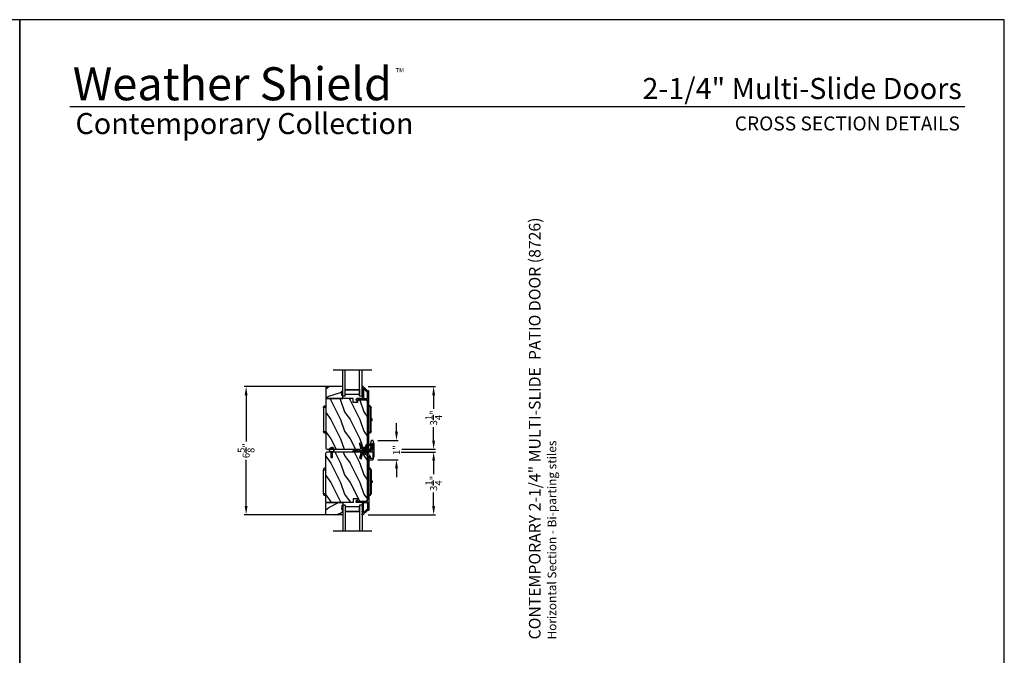
# Model space of a CAD drawing. Extents: x 248 to 401, y -995 to -929.
# Drawn here: x 350 to 401, y -962 to -929 of the extents above; entities that cross this region are included whole.
import ezdxf
from ezdxf.enums import TextEntityAlignment as Align

# ---------------------------------------------------------------- set-up
doc = ezdxf.new("R2010")
doc.units = 0
doc.header["$LTSCALE"] = 2
doc.header["$MEASUREMENT"] = 0
doc.header["$PDMODE"] = 3
doc.layers.get('0').update_dxf_attribs({"linetype": 'CONTINUOUS'})
doc.layers.get('DEFPOINTS').update_dxf_attribs({"color": 3, "linetype": 'CONTINUOUS'})
doc.layers.add('Dim', color=7, linetype='CONTINUOUS')
doc.styles.add('Arial', font='arial.ttf')
doc.styles.get("Standard").update_dxf_attribs({"font": 'arial.ttf'})
doc.dimstyles.new('STANDARD 1.5', dxfattribs={"dimtxt": 0.36, "dimasz": 0.45, "dimexe": 0.09375, "dimexo": 0.27, "dimgap": 0.135, "dimtad": 0, "dimdec": 4, "dimzin": 0, "dimdsep": 46, "dimlunit": 4, "dimtxsty": 'STANDARD', "dimcen": 0, "dimadec": 5, "dimazin": 0, "dimtfac": 1, "dimtdec": 4, "dimtofl": 0, "dimtmove": 0, "dimatfit": 3, "dimfxl": 1, "dimtolj": 1, "dimtzin": 0, "dimarcsym": 0})

# ---------------------------------------------------------------- blocks, each defined once
blk = doc.blocks.new('*D183')
at = {"layer": 'DEFPOINTS', "color": 0, "transparency": 16777216}
for p in [(369.686, -951.705), (367.975, -954.952), (371.63, -954.952)]:
    blk.add_point(p, dxfattribs=at)
at = {"layer": 'Dim', "color": 0, "lineweight": -2, "transparency": 16777216}
for p, q in [((369.956, -951.705), (371.724, -951.705)), ((371.63, -952.155), (371.63, -952.85)), ((371.63, -954.502), (371.63, -953.807)), ((368.245, -954.952), (371.724, -954.952))]:
    blk.add_line(p, q, dxfattribs=at)
at = {"layer": 'Dim', "color": 0, "transparency": 16777216}
for points in [[(371.555, -952.155), (371.705, -952.155), (371.63, -951.705)], [(371.555, -954.502), (371.705, -954.502), (371.63, -954.952)]]:
    blk.add_solid(points, dxfattribs=at)
at = {"layer": 'Dim', "color": 0, "transparency": 16777216, "insert": (371.63, -953.328), "char_height": 0.36, "attachment_point": 5, "rotation": 90}
blk.add_mtext('\\A1;3{\\H1x;\\S1/4;}"', dxfattribs=at)
blk = doc.blocks.new('*D184')
at = {"layer": 'DEFPOINTS', "color": 0, "transparency": 16777216}
for p in [(367.975, -948.314), (371.63, -948.314), (369.707, -951.56)]:
    blk.add_point(p, dxfattribs=at)
at = {"layer": 'Dim', "color": 0, "lineweight": -2, "transparency": 16777216}
for p, q in [((368.245, -948.314), (371.724, -948.314)), ((371.63, -948.764), (371.63, -949.459)), ((371.63, -951.11), (371.63, -950.415)), ((369.977, -951.56), (371.724, -951.56))]:
    blk.add_line(p, q, dxfattribs=at)
at = {"layer": 'Dim', "color": 0, "transparency": 16777216}
for points in [[(371.555, -948.764), (371.705, -948.764), (371.63, -948.314)], [(371.555, -951.11), (371.705, -951.11), (371.63, -951.56)]]:
    blk.add_solid(points, dxfattribs=at)
at = {"layer": 'Dim', "color": 0, "transparency": 16777216, "insert": (371.63, -949.937), "char_height": 0.36, "attachment_point": 5, "rotation": 90}
blk.add_mtext('\\A1;3{\\H1x;\\S1/4;}"', dxfattribs=at)
blk = doc.blocks.new('*D185')
at = {"layer": 'DEFPOINTS', "color": 0, "transparency": 16777216}
for p in [(368.477, -951.105), (368.477, -952.105), (369.706, -952.105)]:
    blk.add_point(p, dxfattribs=at)
at = {"layer": 'Dim', "color": 0, "lineweight": -2, "transparency": 16777216}
for p, q in [((369.706, -950.655), (369.706, -950.205)), ((368.747, -951.105), (369.8, -951.105)), ((368.747, -952.105), (369.8, -952.105)), ((369.706, -952.555), (369.706, -953.005))]:
    blk.add_line(p, q, dxfattribs=at)
at = {"layer": 'Dim', "color": 0, "transparency": 16777216}
for points in [[(369.631, -950.655), (369.781, -950.655), (369.706, -951.105)], [(369.631, -952.555), (369.781, -952.555), (369.706, -952.105)]]:
    blk.add_solid(points, dxfattribs=at)
at = {"layer": 'Dim', "color": 0, "transparency": 16777216, "insert": (369.706, -951.605), "char_height": 0.36, "attachment_point": 5, "rotation": 90}
blk.add_mtext('\\A1;1"', dxfattribs=at)
blk = doc.blocks.new('*D186')
at = {"layer": 'DEFPOINTS', "color": 0, "transparency": 16777216}
for p in [(361.916, -948.314), (366.389, -948.314), (366.389, -954.952)]:
    blk.add_point(p, dxfattribs=at)
at = {"layer": 'Dim', "color": 0, "lineweight": -2, "transparency": 16777216}
for p, q in [((366.119, -948.314), (361.823, -948.314)), ((361.916, -948.764), (361.916, -951.158)), ((361.916, -954.502), (361.916, -952.107)), ((366.119, -954.952), (361.823, -954.952))]:
    blk.add_line(p, q, dxfattribs=at)
at = {"layer": 'Dim', "color": 0, "transparency": 16777216}
for points in [[(361.841, -948.764), (361.991, -948.764), (361.916, -948.314)], [(361.841, -954.502), (361.991, -954.502), (361.916, -954.952)]]:
    blk.add_solid(points, dxfattribs=at)
at = {"layer": 'Dim', "color": 0, "transparency": 16777216, "insert": (361.916, -951.633), "char_height": 0.36, "attachment_point": 5, "rotation": 90}
blk.add_mtext('\\A1;6{\\H1x;\\S5/8;}"', dxfattribs=at)
blk = doc.blocks.new('A$C6E241AF7')
for p, q in [((0, 1), (1.353, 1)), ((0, 0.875), (0, 1)), ((0, 0.875), (1.353, 0.875)), ((0.089, 0.125), (0.089, 0.875)), ((0.089, 0.875), (0.089, 0.875)), ((0.089, 0.875), (0.375, 0.875)), ((0, 0.125), (1.353, 0.125)), ((0, 0), (0, 0.125)), ((0, 0), (1.353, 0)), ((0.375, 0.125), (0.089, 0.125))]:
    blk.add_line(p, q)
for points, const_width in [([(0.089, 0.86), (0.33, 0.86)], 0.03), ([(0.104, 0.14), (0.104, 0.86)], 0.03), ([(0.33, 0.125), (0.33, 0.875)], 0.09), ([(0.089, 0.14), (0.33, 0.14)], 0.03)]:
    blk.add_lwpolyline(points, dxfattribs=dict(const_width=const_width))
blk = doc.blocks.new('A$C798B341F')
for p, q in [((-0.12, -0.85), (-0.12, -0.862)), ((-0.12, -0.862), (-0.097, -0.862)), ((-0.12, -2.102), (-0.12, -0.862)), ((-0.097, -0.862), (-0.068, -0.862)), ((0, -0.782), (-0.068, -0.782)), ((-0.068, -0.862), (0, -0.862)), ((2.294, -0.782), (2.226, -0.782)), ((2.323, -0.862), (2.346, -0.862)), ((2.323, -0.862), (2.323, -2.102)), ((2.346, -0.862), (2.346, -0.85)), ((2.346, -0.862), (2.346, -2.102)), ((-0.12, -1.326), (-0.12, -1.326)), ((2.346, -1.439), (2.401, -1.439)), ((2.401, -1.524), (2.346, -1.524)), ((2.401, -1.439), (2.401, -1.524)), ((-0.12, -1.638), (-0.12, -1.638)), ((-0.12, -2.102), (-0.12, -2.114)), ((-0.097, -2.102), (-0.12, -2.102)), ((-0.068, -2.102), (-0.097, -2.102)), ((0, -2.102), (-0.068, -2.102)), ((-0.068, -2.182), (0, -2.182)), ((2.294, -2.182), (2.226, -2.182)), ((2.346, -2.102), (2.323, -2.102)), ((2.346, -2.114), (2.346, -2.102))]:
    blk.add_line(p, q)
for centre, radius, start, end in [((-0.04, -0.85), 0.08, 135.1424, 180.0019), ((-0.068, -0.822), 0.04, 90.0274, 135), ((2.266, -0.85), 0.08, 359.9997, 44.7044), ((-0.04, -2.114), 0.08, 180.0013, 224.8511), ((-0.068, -2.142), 0.04, 224.9912, 269.9976), ((2.266, -2.114), 0.08, 315.2956, 0.0003)]:
    blk.add_arc(centre, radius, start, end)
for points, knots in [([(2.294, -0.829), (2.292, -0.827), (2.286, -0.821), (2.274, -0.817), (2.26, -0.817), (2.247, -0.821), (2.236, -0.829), (2.229, -0.839), (2.227, -0.846), (2.226, -0.848)], [0, 0, 0, 0, 0.111846, 0.278297, 0.435421, 0.589237, 0.74514, 0.908201, 1, 1, 1, 1]), ([(2.323, -0.794), (2.323, -0.794), (2.32, -0.791), (2.311, -0.784), (2.301, -0.783), (2.294, -0.782)], [0, 0, 0, 0, 0.008404, 0.397845, 1, 1, 1, 1]), ([(2.294, -0.829), (2.301, -0.835), (2.311, -0.845), (2.32, -0.857), (2.323, -0.862), (2.323, -0.862)], [0, 0, 0, 0, 0.614147, 0.992128, 1, 1, 1, 1]), ([(2.294, -2.135), (2.292, -2.137), (2.286, -2.143), (2.274, -2.147), (2.26, -2.147), (2.247, -2.143), (2.236, -2.135), (2.229, -2.125), (2.227, -2.118), (2.226, -2.116)], [0, 0, 0, 0, 0.11184, 0.278303, 0.435417, 0.589208, 0.745103, 0.908155, 1, 1, 1, 1]), ([(2.323, -2.102), (2.323, -2.102), (2.32, -2.107), (2.311, -2.119), (2.301, -2.129), (2.294, -2.135)], [0, 0, 0, 0, 0.007872, 0.385853, 1, 1, 1, 1]), ([(2.294, -2.182), (2.301, -2.181), (2.311, -2.18), (2.32, -2.173), (2.323, -2.17), (2.323, -2.17)], [0, 0, 0, 0, 0.602155, 0.991596, 1, 1, 1, 1])]:
    blk.add_open_spline(points, degree=3, knots=knots)
blk = doc.blocks.new('A$C7CF641F7')
h = blk.add_hatch(color=256)
h.dxf.hatch_style = 1
h.paths.add_polyline_path([(0.022, 0.231, -0.38367), (0.143, 0.365, -0.133517), (0.143, 0.387, 0.902966), (0.139, 0.075, 0.055914), (0.174, 0.075), (0.174, 0.075, 0.739093), (0.23, 0.37), (0.221, 0.355, -0.030991), (0.218, 0.351, -0.281053), (0.291, 0.231, -1)])
h.paths.add_polyline_path([(0.143, 0.387, 0.133517), (0.143, 0.365, -0.146089), (0.218, 0.351, 0.030991), (0.221, 0.355), (0.23, 0.37, 0.145009)])
for p, q in [((0.139, 0.035), (0.034, 0.035)), ((0.034, 0), (0.279, 0)), ((0.139, 0.075), (0.139, 0.035)), ((0.174, 0.035), (0.174, 0.075)), ((0.279, 0.035), (0.174, 0.035))]:
    blk.add_line(p, q)
blk.add_circle((0.157, 0.231), 0.135)
for centre, radius, start, end in [((0.157, 0.231), 0.157, 276.4006, 263.5994), ((0.034, 0.018), 0.0175, 90.0038, 269.9962), ((0.279, 0.018), 0.0175, 270.0048, 89.9952)]:
    blk.add_arc(centre, radius, start, end)

msp = doc.modelspace()

# ---------------------------------------------------------------- hatches: boundary and pattern name
h = msp.add_hatch()
h.set_pattern_fill('WOOD2', color=256, angle=180, style=0)
h.set_pattern_definition([(36.8699, (767.80228, -910.61341), (-2.99999992, -2.00000012), [0.5, -4.5]), (26.5651, (767.2023, -910.3134), (0.99999916, 1.0000013), [1.118034, -1.118034]), (18.4349, (767.20228, -909.8134), (2.00000043, 0.9999984), [0.632456, -2.529822])])
h.paths.add_polyline_path([(366.04547, -948.32607), (366.04547, -948.91857), (366.06547, -948.93857), (366.92047, -948.93857), (366.92047, -948.78257), (366.87347, -948.78257), (366.87347, -948.65757), (366.85747, -948.65757), (366.85747, -948.61057), (366.92047, -948.50145), (366.92047, -948.30607), (366.06547, -948.30607)])
h = msp.add_hatch(color=256)
h.dxf.hatch_style = 1
h.paths.add_polyline_path([(366.92056, -948.5013), (366.85747, -948.61057), (366.85747, -948.65757), (366.87347, -948.65757), (366.87347, -948.78257), (366.92056, -948.78257)])
h = msp.add_hatch()
h.set_pattern_fill('WOOD2', color=256, angle=90, style=0)
h.set_pattern_definition([(306.8699, (368.0047, -1419.62053), (-2.00000012, 2.99999992), [0.5, -4.5]), (296.5651, (368.3047, -1419.02053), (1.0000013, -0.99999916), [1.118034, -1.118034]), (288.4349, (368.8047, -1419.02053), (0.9999984, -2.00000043), [0.632456, -2.529822])])
edge = h.paths.add_edge_path()
edge.add_line((367.45466, -948.93857), (366.07156, -948.93857))
edge.add_line((366.07156, -948.93857), (366.03956, -948.97057))
edge.add_line((366.03956, -948.97057), (366.03956, -951.50057))
edge.add_arc((366.10256, -951.50057), 0.063, 180, 270)
edge.add_line((366.10256, -951.56357), (366.83656, -951.56357))
edge.add_line((366.83656, -951.56357), (367.64856, -951.56357))
edge.add_line((367.64856, -951.56357), (367.79115, -951.56357))
edge.add_arc((367.79115, -951.50107), 0.0625, 270, 375)
edge.add_line((367.85152, -951.48489), (367.78552, -951.23857))
edge.add_line((367.78552, -951.23857), (367.87634, -951.21424))
edge.add_line((367.87634, -951.21424), (367.94556, -951.47257))
edge.add_line((367.94556, -951.47257), (368.02256, -951.47257))
edge.add_arc((368.02256, -951.28457), 0.188, 270, 360)
edge.add_line((368.21056, -951.28457), (368.21056, -949.13057))
edge.add_arc((368.08456, -949.13057), 0.126, 360, 448.499631)
edge.add_line((368.08785, -949.00461), (367.68471, -948.99405))
edge.add_line((367.68471, -948.99405), (367.67956, -949.14167))
edge.add_line((367.67956, -949.14167), (367.46176, -949.14167))
edge.add_line((367.46176, -949.14167), (367.45466, -948.93857))
h = msp.add_hatch()
h.set_pattern_fill('WOOD2', color=256, angle=90, style=0)
h.set_pattern_definition([(306.8699, (368.0047, -1418.88353), (-2.00000012, 2.99999992), [0.5, -4.5]), (296.5651, (368.3047, -1418.28353), (1.0000013, -0.99999916), [1.118034, -1.118034]), (288.4349, (368.8047, -1418.28353), (0.9999984, -2.00000043), [0.632456, -2.529822])])
edge = h.paths.add_edge_path()
edge.add_line((366.39456, -951.70157), (366.83656, -951.70157))
edge.add_line((366.83656, -951.70157), (367.64856, -951.70157))
edge.add_line((367.64856, -951.70157), (367.79115, -951.70157))
edge.add_arc((367.79115, -951.76407), 0.0625, -15, 90, ccw=False)
edge.add_line((367.85152, -951.78025), (367.78552, -952.02657))
edge.add_line((367.78552, -952.02657), (367.87634, -952.05091))
edge.add_line((367.87634, -952.05091), (367.94556, -951.79257))
edge.add_line((367.94556, -951.79257), (368.02256, -951.79257))
edge.add_arc((368.02256, -951.98057), 0.188, 0, 90, ccw=False)
edge.add_line((368.21056, -951.98057), (368.21056, -954.13457))
edge.add_arc((368.08456, -954.13457), 0.126, 271.500369, 360, ccw=False)
edge.add_line((368.08785, -954.26053), (367.68471, -954.27109))
edge.add_line((367.68471, -954.27109), (367.67956, -954.12347))
edge.add_line((367.67956, -954.12347), (367.46176, -954.12347))
edge.add_line((367.46176, -954.12347), (367.45466, -954.32657))
edge.add_line((367.45466, -954.32657), (366.07156, -954.32657))
edge.add_line((366.07156, -954.32657), (366.03956, -954.29457))
edge.add_line((366.03956, -954.29457), (366.03956, -951.76457))
edge.add_arc((366.10256, -951.76457), 0.063, 270, 360, ccw=False)
edge.add_line((366.10256, -951.70157), (366.30956, -951.70157))
edge.add_line((366.30956, -951.70157), (366.30956, -951.98257))
edge.add_line((366.30956, -951.98257), (366.39456, -951.98257))
edge.add_line((366.39456, -951.98257), (366.39456, -951.70157))
h = msp.add_hatch()
h.set_pattern_fill('WOOD2', color=256, angle=180, style=0)
h.set_pattern_definition([(36.8699, (767.80228, -909.87642), (-2.99999992, -2.00000012), [0.5, -4.5]), (26.5651, (767.2023, -909.5764), (0.99999916, 1.0000013), [1.118034, -1.118034]), (18.4349, (767.20228, -909.07642), (2.00000043, 0.9999984), [0.632456, -2.529822])])
h.paths.add_polyline_path([(366.04547, -954.93907), (366.04547, -954.34657), (366.06547, -954.32657), (366.92047, -954.32657), (366.92047, -954.48257), (366.87347, -954.48257), (366.87347, -954.60757), (366.85747, -954.60757), (366.85747, -954.65457), (366.92047, -954.76369), (366.92047, -954.95907), (366.06547, -954.95907)])
h = msp.add_hatch(color=256)
h.dxf.hatch_style = 1
h.paths.add_polyline_path([(366.92056, -954.48257), (366.87347, -954.48257), (366.87347, -954.60757), (366.85747, -954.60757), (366.85747, -954.65457), (366.92056, -954.76384)])

# ---------------------------------------------------------------- linework, layer by layer
for p, q in [((399.13811, -933.81301), (352.78163, -933.81301)), ((368.42056, -947.46053), (366.42056, -947.46053)), ((368.42056, -955.80461), (366.42056, -955.80461))]:
    msp.add_line(p, q)
for points in [[(299.18849, -929.29962), (299.18849, -995.29964), (350.1885, -995.29964), (350.1885, -929.29962)], [(350.1885, -929.29962), (350.1885, -995.29964), (401.18852, -995.29964), (401.18852, -929.29962)], [(366.04547, -948.32607), (366.04547, -948.91857), (366.06547, -948.93857), (366.92047, -948.93857), (366.92047, -948.78257), (366.87347, -948.78257), (366.87347, -948.65757), (366.85747, -948.65757), (366.85747, -948.61057), (366.92047, -948.50145), (366.92047, -948.30607), (366.06547, -948.30607)], [(366.04547, -954.93907), (366.04547, -954.34657), (366.06547, -954.32657), (366.92047, -954.32657), (366.92047, -954.48257), (366.87347, -954.48257), (366.87347, -954.60757), (366.85747, -954.60757), (366.85747, -954.65457), (366.92047, -954.76369), (366.92047, -954.95907), (366.06547, -954.95907)]]:
    msp.add_lwpolyline(points, close=True)
for points in [[(367.90419, -951.55616, 0.33937777), (367.91384, -951.56357), (368.14056, -951.56357, 0.41421356), (368.26556, -951.43857), (368.26556, -948.54407, 0.41421356), (368.25556, -948.53407), (368.2037, -948.53407, -0.19891237), (368.19663, -948.53115), (367.98198, -948.3165, 0.19891237), (367.97491, -948.31357), (367.93056, -948.31357, 0.41421356), (367.92056, -948.32357), (367.92056, -948.35857, 0.41421356), (367.93056, -948.36857), (367.93192, -948.36857, -0.41421356), (367.94192, -948.37857), (367.94192, -948.46897, 1), (367.94192, -948.49897), (367.94192, -948.59397, 1), (367.94192, -948.62397), (367.94192, -948.71897, 1), (367.94192, -948.74897), (367.94192, -948.92857, -0.41421356), (367.93192, -948.93857), (367.64993, -948.93857, 0.56002691), (367.60983, -949.004), (367.63786, -949.05902, 0.78833643), (367.66056, -949.05357), (367.66056, -949.00357, -0.41421356), (367.67056, -948.99357), (367.96192, -948.99357, -1), (367.98192, -948.99357), (368.20056, -948.99357, -0.41421356), (368.21056, -949.00357), (368.21056, -951.43857, -0.41421356), (368.14056, -951.50857), (367.95603, -951.50857, -0.33937777), (367.94638, -951.50116), (367.90017, -951.32892, 1), (367.84705, -951.34317)], [(368.20056, -948.93857, 0.41421356), (368.21056, -948.92857), (368.21056, -948.59907, 0.41421356), (368.20056, -948.58907), (368.18092, -948.58907, -0.19891237), (368.17385, -948.58615), (368.01399, -948.42629, 0.66817864), (367.99692, -948.43336), (367.99692, -948.92857, 0.41421356), (368.00692, -948.93857)], [(367.45466, -948.93857), (366.07156, -948.93857), (366.03956, -948.97057), (366.03956, -951.50057, 0.41421356), (366.10256, -951.56357), (366.83656, -951.56357), (367.64856, -951.56357), (367.79115, -951.56357, 0.49314543), (367.85152, -951.48489), (367.78552, -951.23857), (367.87634, -951.21424), (367.94556, -951.47257), (368.02256, -951.47257, 0.41421356), (368.21056, -951.28457), (368.21056, -949.13057, 0.40656438), (368.08785, -949.00461), (367.68471, -948.99405), (367.67956, -949.14167), (367.46176, -949.14167)], [(367.82683, -951.70157, -0.34199516), (367.83651, -951.70907, 0.7745974), (367.8946, -951.70907, -0.34199465), (367.90429, -951.70157), (368.41056, -951.70157, 0.41421606), (368.42056, -951.69157), (368.42056, -951.6888, -0.47449813), (368.43256, -951.679, 0.10102161), (368.46856, -951.679, -0.47449695), (368.48056, -951.6888), (368.48056, -951.94305, -0.06551943), (368.48022, -951.94564), (368.45569, -952.03716, -0.339459), (368.44603, -952.04457), (368.34369, -952.04457, -0.46630833), (368.33384, -952.03283), (368.35218, -951.92881, 0.46631153), (368.34234, -951.91707), (368.30172, -951.91707, 0.36397455), (368.29187, -951.92533), (368.26571, -952.07371, 0.04365862), (368.26556, -952.07545), (368.26556, -952.09457, 0.41420964), (368.27556, -952.10457), (368.47673, -952.10457, 0.33945611), (368.5057, -952.08234), (368.53953, -951.95609, 0.06554044), (368.54056, -951.94832), (368.54056, -951.26082, 0.06554021), (368.53953, -951.25306), (368.5057, -951.12681, 0.33945531), (368.47673, -951.10457), (368.42438, -951.10457, 0.33945409), (368.39541, -951.12681), (368.36158, -951.25306, 0.06554485), (368.36056, -951.26082), (368.36056, -951.32582, 0.41421352), (368.40056, -951.36582), (368.41056, -951.36582, 0.41421339), (368.42056, -951.35582), (368.42056, -951.29082, -0.99999968), (368.48056, -951.29082), (368.48056, -951.59082, -0.99999939), (368.42056, -951.59082), (368.42056, -951.52582, 0.41421477), (368.41056, -951.51582), (368.40056, -951.51582, 0.41421358), (368.36056, -951.55582), (368.36056, -951.63157, -0.41421347), (368.35056, -951.64157), (367.76556, -951.64157), (367.74556, -951.66157), (367.72556, -951.64157), (367.48502, -951.64157, 0.26794868), (367.43306, -951.67157), (367.43306, -951.69157, 0.41421401), (367.44306, -951.70157)], [(366.30556, -951.78052), (366.33456, -951.79727), (366.33456, -951.86795), (366.30556, -951.8512), (366.30556, -951.86852), (366.33456, -951.88527), (366.33456, -951.93257), (366.36956, -951.93257), (366.36956, -951.88527), (366.39856, -951.86852), (366.39856, -951.8512), (366.36956, -951.86795), (366.36956, -951.79727), (366.39856, -951.78052), (366.39856, -951.7632), (366.36956, -951.77995), (366.36956, -951.71713, 14.21417459), (366.33456, -951.71757), (366.33456, -951.77995), (366.30556, -951.7632)], [(366.39456, -951.70157), (366.83656, -951.70157), (367.64856, -951.70157), (367.79115, -951.70157, -0.49314543), (367.85152, -951.78025), (367.78552, -952.02657), (367.87634, -952.05091), (367.94556, -951.79257), (368.02256, -951.79257, -0.41421356), (368.21056, -951.98057), (368.21056, -954.13457, -0.40656438), (368.08785, -954.26053), (367.68471, -954.27109), (367.67956, -954.12347), (367.46176, -954.12347), (367.45466, -954.32657), (366.07156, -954.32657), (366.03956, -954.29457), (366.03956, -951.76457, -0.41421356), (366.10256, -951.70157), (366.30956, -951.70157), (366.30956, -951.98257), (366.39456, -951.98257)], [(367.90419, -951.70898, -0.33937777), (367.91384, -951.70157), (368.14056, -951.70157, -0.41421356), (368.26556, -951.82657), (368.26556, -954.72107, -0.41421356), (368.25556, -954.73107), (368.2037, -954.73107, 0.19891237), (368.19663, -954.734), (367.98198, -954.94864, -0.19891237), (367.97491, -954.95157), (367.93056, -954.95157, -0.41421356), (367.92056, -954.94157), (367.92056, -954.90657, -0.41421356), (367.93056, -954.89657), (367.93192, -954.89657, 0.41421356), (367.94192, -954.88657), (367.94192, -954.79617, -1), (367.94192, -954.76617), (367.94192, -954.67117, -1), (367.94192, -954.64117), (367.94192, -954.54617, -1), (367.94192, -954.51617), (367.94192, -954.33657, 0.41421356), (367.93192, -954.32657), (367.64993, -954.32657, -0.56002691), (367.60983, -954.26114), (367.63786, -954.20612, -0.78833643), (367.66056, -954.21157), (367.66056, -954.26157, 0.41421356), (367.67056, -954.27157), (367.96192, -954.27157, 1), (367.98192, -954.27157), (368.20056, -954.27157, 0.41421356), (368.21056, -954.26157), (368.21056, -951.82657, 0.41421356), (368.14056, -951.75657), (367.95603, -951.75657, 0.33937777), (367.94638, -951.76398), (367.90017, -951.93622, -1), (367.84705, -951.92197)], [(368.20056, -954.32657, -0.41421356), (368.21056, -954.33657), (368.21056, -954.66607, -0.41421356), (368.20056, -954.67607), (368.18092, -954.67607, 0.19891237), (368.17385, -954.679), (368.01399, -954.83885, -0.66817864), (367.99692, -954.83178), (367.99692, -954.33657, -0.41421356), (368.00692, -954.32657)]]:
    msp.add_lwpolyline(points, format="xyb", close=True)
msp.add_circle((366.3505, -951.59359), 0.107)

# ---------------------------------------------------------------- block references
at = {"rotation": 90}
for name, p in [('A$C6E241AF7', (367.92056, -948.81357)), ('A$C7CF641F7', (368.47163, -951.59778))]:
    msp.add_blockref(name, p, dxfattribs=at)
at = {"xscale": -1}
for name, p, rotation in [('A$C798B341F', (366.03956, -951.50057), 180), ('A$C6E241AF7', (367.92056, -954.45157), 90)]:
    msp.add_blockref(name, p, dxfattribs=dict(at, rotation=rotation))
msp.add_blockref('A$C798B341F', (366.03956, -951.76457))

# ---------------------------------------------------------------- texts
for s, height, p in [('Weather Shield', 1.7117094, (352.93582, -933.47661)), ('TM', 0.224166, (369.6599, -932.02978))]:
    msp.add_text(s, height=height).set_placement(p)
at = {"style": 'Arial'}
for s, height, p in [('2-1/4" Multi-Slide Doors', 1.0909094, (398.98651, -933.41263)), ('CROSS SECTION DETAILS', 0.7272729, (398.88589, -935.04207))]:
    msp.add_text(s, height=height, dxfattribs=at).set_placement(p, align=Align.RIGHT)
msp.add_text('Contemporary Collection', height=1.0909094, dxfattribs=at).set_placement((353.07656, -935.22731))
for s, height, p in [('%%UCONTEMPORARY 2-1/4" MULTI-SLIDE  PATIO DOOR (8726)', 0.6, (377.16534, -961.41498)), ('Horizontal Section - Bi-parting stiles', 0.45, (377.9814, -961.41558))]:
    msp.add_text(s, height=height, rotation=90, dxfattribs=at).set_placement(p)

# ---------------------------------------------------------------- dimensions: what is measured, and where the dimension line sits
at = {"layer": 'Dim'}
for base, p1, p2, angle, picture, middle in [((361.91635, -948.31357), (366.38901, -954.95157), (366.38901, -948.31357), 90, '*D186', (361.91635, -951.63257)), ((371.62991, -948.31357), (369.70746, -951.56011), (367.97491, -948.31357), 270, '*D184', (371.62991, -949.93684)), ((369.70596, -952.10457), (368.47673, -951.10457), (368.47673, -952.10457), 90, '*D185', (369.70596, -951.60457)), ((371.62991, -954.95157), (369.68554, -951.70503), (367.97491, -954.95157), 90, '*D183', (371.62991, -953.3283))]:
    dim = msp.add_linear_dim(base=base, p1=p1, p2=p2, angle=angle, dimstyle='STANDARD 1.5', override={"dimlunit": 5, "dimpost": '"'}, dxfattribs=at)
    dim.commit()
    dim.dimension.update_dxf_attribs({"geometry": picture, "text_midpoint": middle})

doc.saveas('drawing.dxf')
